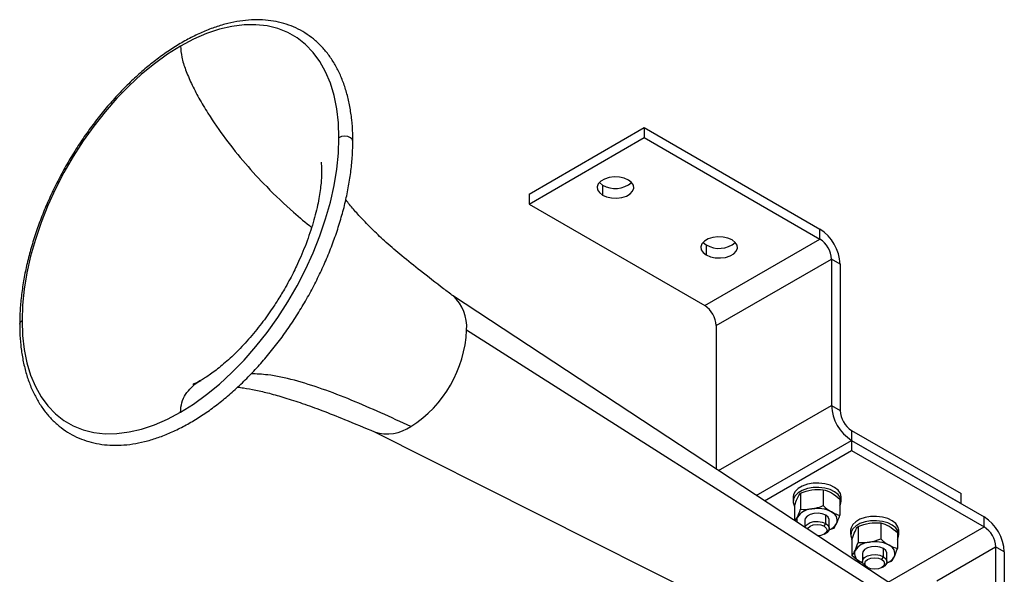
# Model space of a CAD drawing. Extents: x 6.6 to 21.3, y 5.4 to 17.8.
# Drawn here: x 6.9 to 8.8, y 6.8 to 7.9 of the extents above; entities that cross this region are included whole.
import ezdxf

# ---------------------------------------------------------------- set-up
doc = ezdxf.new("R2010")
doc.units = 0
doc.header["$MEASUREMENT"] = 0
doc.layers.get('0').update_dxf_attribs({"linetype": 'CONTINUOUS'})

msp = doc.modelspace()

# ---------------------------------------------------------------- linework, layer by layer
at = {"color": 7, "linetype": 'Continuous'}
for p, q in [((7.8351, 7.5693), (8.0578, 7.6979)), ((8.0578, 7.6979), (8.0578, 7.6786)), ((8.0578, 7.6979), (8.3974, 7.5018)), ((7.8351, 7.55), (8.0578, 7.6786)), ((8.0578, 7.6786), (8.3974, 7.4825)), ((7.977, 7.587), (7.977, 7.5677)), ((7.8351, 7.5693), (7.8351, 7.55)), ((7.8351, 7.55), (8.1747, 7.354)), ((8.3974, 7.4825), (8.3974, 7.5018)), ((8.1747, 7.354), (8.3974, 7.4825)), ((8.1775, 7.4713), (8.1775, 7.452)), ((8.197, 7.3154), (8.4197, 7.444)), ((8.4364, 7.4343), (8.4197, 7.444)), ((8.4197, 7.444), (8.4197, 7.1611)), ((8.4364, 7.4343), (8.4364, 7.1514)), ((8.5667, 6.795), (7.6868, 7.3738)), ((8.197, 7.3154), (8.197, 7.0382)), ((8.5839, 6.7544), (7.7143, 7.3067)), ((8.2016, 7.0352), (8.4197, 7.1611)), ((8.4197, 7.1611), (8.4364, 7.1514)), ((7.535, 7.1107), (8.4762, 6.6382)), ((8.4586, 7.1129), (8.4586, 7.0936)), ((8.4586, 7.1129), (8.6702, 6.9907)), ((8.2744, 6.9872), (8.4586, 7.0936)), ((8.4586, 7.0936), (8.4586, 7.0743)), ((8.4586, 7.0936), (8.7148, 6.9457)), ((8.4586, 7.0936), (8.6702, 6.9714)), ((8.29, 6.9769), (8.4586, 7.0743)), ((8.4586, 7.0743), (8.7148, 6.9264)), ((8.3597, 6.9916), (8.3597, 6.9607)), ((8.4036, 6.9984), (8.4036, 6.9675)), ((8.6702, 6.9714), (8.6702, 6.9907)), ((8.3454, 6.9843), (8.3454, 6.9759)), ((8.3479, 6.9663), (8.3479, 6.9389)), ((8.4357, 6.9798), (8.4357, 6.9489)), ((8.4383, 6.9759), (8.4383, 6.9843)), ((8.4085, 6.9332), (8.4085, 6.9489)), ((8.3494, 6.9379), (8.3538, 6.9452)), ((8.369, 6.9428), (8.3682, 6.9393)), ((8.3682, 6.9393), (8.3682, 6.9255)), ((8.4054, 6.9279), (8.4085, 6.9332)), ((8.4155, 6.9236), (8.4155, 6.9393)), ((8.515, 6.9341), (8.515, 6.9032)), ((8.7148, 6.9264), (8.7148, 6.9457)), ((8.4055, 6.9121), (8.4085, 6.9139)), ((8.424, 6.9236), (8.4145, 6.9209)), ((8.4567, 6.92), (8.4567, 6.9116)), ((8.471, 6.9273), (8.471, 6.8964)), ((8.5295, 6.8195), (8.7148, 6.9264)), ((8.5471, 6.9156), (8.5471, 6.8847)), ((8.5496, 6.9116), (8.5496, 6.92)), ((8.4593, 6.902), (8.4593, 6.8711)), ((8.4804, 6.8785), (8.4796, 6.875)), ((8.4796, 6.875), (8.4796, 6.8593)), ((8.5199, 6.8689), (8.5199, 6.8846)), ((8.5268, 6.8593), (8.5268, 6.875)), ((8.6234, 6.8222), (8.737, 6.8879)), ((8.737, 6.8879), (8.737, 6.5921)), ((8.7537, 6.8782), (8.737, 6.8879)), ((8.7537, 6.8782), (8.7537, 6.5825)), ((8.4804, 6.8569), (8.4753, 6.8589)), ((8.5168, 6.8636), (8.5199, 6.8689)), ((8.5353, 6.8593), (8.5259, 6.8566)), ((8.4896, 6.8478), (8.4865, 6.8496)), ((8.5168, 6.8478), (8.5199, 6.8496))]:
    msp.add_line(p, q, dxfattribs=at)
at = {"color": 7, "linetype": 'Continuous', "flags": 128}
for points in [[(7.4676, 7.6785), (7.4665, 7.7071), (7.4634, 7.7343), (7.4582, 7.7599), (7.451, 7.7838), (7.4418, 7.8057), (7.4307, 7.8255), (7.4177, 7.8431), (7.403, 7.8584), (7.3867, 7.8713), (7.3688, 7.8816), (7.3494, 7.8894), (7.3288, 7.8945), (7.3071, 7.8969), (7.2844, 7.8966), (7.2608, 7.8936), (7.2365, 7.8879), (7.2118, 7.8796), (7.1866, 7.8688), (7.1614, 7.8554)], [(7.1614, 7.8554), (7.1361, 7.8396), (7.111, 7.8214), (7.0862, 7.8011), (7.0619, 7.7788), (7.0383, 7.7546), (7.0156, 7.7286), (6.9939, 7.7011), (6.9733, 7.6722), (6.954, 7.6422), (6.9361, 7.6112), (6.9197, 7.5794), (6.905, 7.5472), (6.892, 7.5146), (6.8809, 7.4819), (6.8717, 7.4494), (6.8645, 7.4172), (6.8593, 7.3856), (6.8562, 7.3548), (6.8551, 7.325)], [(7.1614, 7.1481), (7.1866, 7.1639), (7.2118, 7.182), (7.2365, 7.2023), (7.2608, 7.2247), (7.2844, 7.2489), (7.3071, 7.2749), (7.3288, 7.3024), (7.3494, 7.3313), (7.3688, 7.3613), (7.3867, 7.3923), (7.403, 7.424), (7.4177, 7.4563), (7.4307, 7.4889), (7.4418, 7.5216), (7.451, 7.5541), (7.4582, 7.5863), (7.4634, 7.6179), (7.4665, 7.6487), (7.4676, 7.6785)], [(7.4945, 7.6721), (7.4933, 7.6756), (7.4899, 7.6785), (7.4847, 7.6805), (7.4787, 7.6812), (7.4727, 7.6805), (7.4676, 7.6785)], [(8.0271, 7.5967), (8.0191, 7.6001), (8.0096, 7.6022), (7.9996, 7.6026), (7.9897, 7.6014), (7.9809, 7.5986), (7.9737, 7.5944), (7.9689, 7.5893), (7.9667, 7.5836), (7.9675, 7.5778), (7.971, 7.5724), (7.977, 7.5677)], [(7.977, 7.5677), (7.9851, 7.5642), (7.9946, 7.5622), (8.0046, 7.5618), (8.0145, 7.563), (8.0233, 7.5658), (8.0305, 7.5699), (8.0353, 7.575), (8.0374, 7.5807), (8.0367, 7.5865), (8.0332, 7.592), (8.0271, 7.5967)], [(7.9708, 7.5918), (7.971, 7.5917), (7.977, 7.587)], [(8.2276, 7.4809), (8.2195, 7.4844), (8.2101, 7.4865), (8.2, 7.4869), (8.1901, 7.4856), (8.1813, 7.4829), (8.1742, 7.4787), (8.1693, 7.4736), (8.1672, 7.4679), (8.1679, 7.4621), (8.1714, 7.4567), (8.1775, 7.452)], [(8.1775, 7.452), (8.1855, 7.4485), (8.195, 7.4465), (8.2051, 7.4461), (8.2149, 7.4473), (8.2238, 7.4501), (8.2309, 7.4542), (8.2357, 7.4593), (8.2379, 7.465), (8.2372, 7.4708), (8.2336, 7.4763), (8.2276, 7.4809)], [(8.1713, 7.4761), (8.1714, 7.476), (8.1775, 7.4713)], [(6.8505, 7.3185), (6.8517, 7.322), (6.8551, 7.325)], [(6.8551, 7.325), (6.8562, 7.2964), (6.8593, 7.2692), (6.8645, 7.2436), (6.8717, 7.2197), (6.8809, 7.1978), (6.892, 7.178), (6.905, 7.1603), (6.9197, 7.145), (6.9361, 7.1322), (6.954, 7.1218), (6.9733, 7.1141), (6.9939, 7.109), (7.0156, 7.1066), (7.0383, 7.1069), (7.0619, 7.1099), (7.0862, 7.1155), (7.111, 7.1238), (7.1361, 7.1347), (7.1614, 7.1481)], [(8.4383, 6.9843), (8.4383, 6.9846), (8.4368, 6.9911), (8.4325, 6.9972), (8.4258, 7.0026), (8.417, 7.0068), (8.4067, 7.0097), (8.3955, 7.011), (8.3841, 7.0107), (8.3731, 7.0088), (8.3633, 7.0054), (8.3552, 7.0008), (8.3493, 6.9951), (8.346, 6.9888), (8.3454, 6.9843)], [(8.4357, 6.9672), (8.437, 6.9696), (8.4383, 6.9762), (8.4368, 6.9828), (8.4325, 6.9889), (8.4258, 6.9942), (8.417, 6.9985), (8.4067, 7.0013), (8.3955, 7.0027), (8.3841, 7.0024), (8.3731, 7.0005), (8.3633, 6.9971), (8.3552, 6.9924), (8.3493, 6.9867), (8.346, 6.9804), (8.3455, 6.9738), (8.3476, 6.9677)], [(8.4155, 6.9393), (8.4154, 6.9405), (8.4132, 6.945), (8.4085, 6.9489), (8.4018, 6.9516), (8.3939, 6.9529), (8.3857, 6.9525), (8.3783, 6.9505), (8.3725, 6.9471), (8.369, 6.9428)], [(8.3684, 6.9254), (8.369, 6.9271), (8.3725, 6.9314), (8.3783, 6.9347), (8.3857, 6.9367), (8.3939, 6.9371), (8.4018, 6.9359), (8.4085, 6.9332)], [(8.373, 6.9224), (8.374, 6.9242), (8.3782, 6.9279), (8.3845, 6.9303), (8.3918, 6.9311), (8.3992, 6.9303), (8.4054, 6.9279)], [(8.4054, 6.9279), (8.4096, 6.9242), (8.4111, 6.92), (8.4096, 6.9157), (8.4054, 6.9121), (8.3992, 6.9097), (8.3935, 6.9089)], [(8.4085, 6.9332), (8.4132, 6.9293), (8.4154, 6.9247), (8.4146, 6.92), (8.4112, 6.9157), (8.4085, 6.9139)], [(8.5496, 6.92), (8.5496, 6.9203), (8.5481, 6.9268), (8.5439, 6.933), (8.5371, 6.9383), (8.5284, 6.9425), (8.5181, 6.9454), (8.5068, 6.9467), (8.4954, 6.9464), (8.4845, 6.9445), (8.4746, 6.9412), (8.4665, 6.9365), (8.4607, 6.9308), (8.4574, 6.9245), (8.4567, 6.92)], [(8.5471, 6.9029), (8.5484, 6.9054), (8.5496, 6.9119), (8.5481, 6.9185), (8.5439, 6.9246), (8.5371, 6.9299), (8.5284, 6.9342), (8.5181, 6.9371), (8.5068, 6.9384), (8.4954, 6.9381), (8.4845, 6.9362), (8.4746, 6.9328), (8.4665, 6.9281), (8.4607, 6.9225), (8.4574, 6.9161), (8.4569, 6.9095), (8.459, 6.9034)], [(8.4865, 6.8496), (8.4818, 6.8535), (8.4797, 6.8581), (8.4804, 6.8628), (8.4838, 6.8671), (8.4896, 6.8704), (8.4971, 6.8724), (8.5052, 6.8729), (8.5132, 6.8716), (8.5199, 6.8689)], [(8.5268, 6.875), (8.5267, 6.8762), (8.5246, 6.8808), (8.5199, 6.8846), (8.5132, 6.8874), (8.5052, 6.8886), (8.4971, 6.8882), (8.4896, 6.8862), (8.4838, 6.8828), (8.4804, 6.8785)], [(8.48, 6.8566), (8.4792, 6.857), (8.4753, 6.8589)], [(8.4896, 6.8478), (8.4854, 6.8515), (8.4839, 6.8557), (8.4854, 6.86), (8.4896, 6.8636), (8.4958, 6.866), (8.5032, 6.8668), (8.5106, 6.866), (8.5168, 6.8636)], [(8.5168, 6.8636), (8.521, 6.86), (8.5224, 6.8557), (8.521, 6.8515), (8.5168, 6.8478), (8.5106, 6.8454), (8.5032, 6.8446), (8.4958, 6.8454), (8.4896, 6.8478)], [(8.5199, 6.8689), (8.5246, 6.865), (8.5267, 6.8605), (8.526, 6.8557), (8.5225, 6.8515), (8.5199, 6.8496)]]:
    msp.add_lwpolyline(points, dxfattribs=at)
at = {"color": 7, "linetype": 'Continuous'}
for centre, radius, start, end in [((8.0018, 7.6294), 0.0491, 239.7274, 310.0583), ((8.3518, 7.4305), 0.0847, 2.6055, 57.3945), ((8.3713, 7.4418), 0.0484, 2.6055, 57.3945), ((8.2022, 7.5137), 0.0491, 239.7274, 310.0583), ((7.6349, 7.3135), 0.0797, 355.1267, 48.0236), ((8.1486, 7.3132), 0.0484, 2.6055, 57.3945), ((7.4817, 7.3168), 0.2328, 302.4873, 357.5127), ((8.5043, 7.1649), 0.0847, 182.6055, 237.3945), ((8.4847, 7.1536), 0.0484, 182.6055, 237.3945), ((7.5609, 7.1879), 0.0816, 252.6387, 304.2084), ((8.3838, 6.9254), 0.0359, 93.4335, 146.5611), ((8.3919, 6.9017), 0.0604, 62.6428, 99.7711), ((8.4135, 6.9392), 0.0173, 340.539, 69.2579), ((8.366, 6.9393), 0.0135, 154.3199, 196.1617), ((8.4053, 6.9475), 0.0283, 290.0204, 330.0946), ((8.6691, 6.8744), 0.0847, 2.6055, 57.3945), ((8.6887, 6.8857), 0.0484, 2.6055, 57.3945), ((8.4952, 6.8611), 0.0359, 93.4335, 146.5611), ((8.5033, 6.8374), 0.0604, 62.6428, 99.7711), ((8.5249, 6.8749), 0.0173, 340.539, 69.2579), ((8.4815, 6.8751), 0.0173, 160.539, 249.2579), ((8.5167, 6.8832), 0.0283, 290.0204, 330.0946)]:
    msp.add_arc(centre, radius, start, end, dxfattribs=at)
for points, knots in [([(7.4945, 7.6721), (7.4944, 7.6769), (7.4943, 7.691), (7.4926, 7.7135), (7.489, 7.739), (7.4834, 7.7632), (7.4761, 7.786), (7.467, 7.8071), (7.4563, 7.8264), (7.4439, 7.8439), (7.4299, 7.8593), (7.4146, 7.8727), (7.3979, 7.8839), (7.38, 7.8929), (7.361, 7.8997), (7.3411, 7.9042), (7.3202, 7.9065), (7.2984, 7.9065), (7.276, 7.9042), (7.253, 7.8996), (7.2295, 7.8927), (7.2057, 7.8836), (7.1817, 7.8723), (7.1577, 7.8588), (7.1338, 7.8434), (7.1101, 7.826), (7.0868, 7.8068), (7.064, 7.7859), (7.0418, 7.7633), (7.0203, 7.7394), (6.9997, 7.714), (6.98, 7.6875), (6.9614, 7.6599), (6.9439, 7.6315), (6.9277, 7.6022), (6.9128, 7.5724), (6.8994, 7.5422), (6.8874, 7.5117), (6.8771, 7.4811), (6.8683, 7.4506), (6.8612, 7.4203), (6.8559, 7.3904), (6.8523, 7.3611), (6.8507, 7.3372), (6.8506, 7.3232), (6.8505, 7.3185)], [0, 0, 0, 0, 0.012672, 0.036693, 0.060725, 0.084742, 0.108722, 0.132631, 0.156435, 0.1801, 0.203604, 0.226949, 0.250166, 0.273311, 0.296445, 0.319625, 0.342912, 0.366342, 0.389923, 0.413643, 0.437472, 0.461378, 0.485331, 0.509308, 0.533289, 0.557264, 0.581226, 0.605174, 0.629109, 0.653031, 0.676941, 0.700844, 0.72474, 0.748632, 0.772524, 0.796418, 0.820315, 0.844219, 0.868133, 0.892059, 0.916001, 0.939959, 0.963935, 0.987932, 1, 1, 1, 1]), ([(7.1614, 7.8554), (7.1619, 7.8483), (7.1631, 7.8337), (7.1711, 7.8089), (7.1824, 7.7824), (7.197, 7.7543), (7.2187, 7.7182), (7.2484, 7.6753), (7.2866, 7.6277), (7.3307, 7.5801), (7.3737, 7.539), (7.4032, 7.5146), (7.4148, 7.5049)], [0, 0, 0, 0, 0.053475, 0.111261, 0.174507, 0.243342, 0.317156, 0.4484, 0.584513, 0.722341, 0.890305, 1, 1, 1, 1]), ([(6.8505, 7.3185), (6.8506, 7.3137), (6.8507, 7.2996), (6.8524, 7.2771), (6.856, 7.2516), (6.8615, 7.2274), (6.8689, 7.2046), (6.8779, 7.1835), (6.8887, 7.1642), (6.9011, 7.1467), (6.915, 7.1313), (6.9304, 7.1179), (6.9471, 7.1067), (6.965, 7.0977), (6.9839, 7.0909), (7.0039, 7.0864), (7.0248, 7.0841), (7.0465, 7.0841), (7.069, 7.0864), (7.092, 7.091), (7.1155, 7.0979), (7.1393, 7.1071), (7.1633, 7.1184), (7.1873, 7.1318), (7.2112, 7.1472), (7.2349, 7.1646), (7.2582, 7.1838), (7.281, 7.2048), (7.3032, 7.2273), (7.3247, 7.2513), (7.3453, 7.2766), (7.365, 7.3031), (7.3836, 7.3307), (7.4011, 7.3592), (7.4173, 7.3884), (7.4321, 7.4182), (7.4456, 7.4484), (7.4575, 7.4789), (7.4679, 7.5095), (7.4767, 7.54), (7.4838, 7.5703), (7.4891, 7.6002), (7.4927, 7.6295), (7.4943, 7.6535), (7.4944, 7.6674), (7.4945, 7.6721)], [0, 0, 0, 0, 0.012672, 0.036693, 0.060725, 0.084742, 0.108722, 0.132631, 0.156435, 0.1801, 0.203604, 0.226949, 0.250166, 0.273311, 0.296445, 0.319625, 0.342912, 0.366342, 0.389923, 0.413643, 0.437472, 0.461378, 0.485331, 0.509308, 0.533289, 0.557264, 0.581226, 0.605174, 0.629109, 0.653031, 0.676941, 0.700844, 0.72474, 0.748632, 0.772524, 0.796418, 0.820315, 0.844219, 0.868133, 0.892059, 0.916001, 0.939959, 0.963935, 0.987932, 1, 1, 1, 1]), ([(7.433, 7.6313), (7.433, 7.6311), (7.4331, 7.6308), (7.4335, 7.6277), (7.4339, 7.6225), (7.4341, 7.6152), (7.434, 7.6057), (7.4333, 7.5941), (7.432, 7.5805), (7.4297, 7.5651), (7.4264, 7.5479), (7.422, 7.5293), (7.4165, 7.5097), (7.4099, 7.4893), (7.4023, 7.4688), (7.3941, 7.449), (7.3862, 7.4317), (7.3786, 7.4162), (7.3709, 7.4014), (7.3651, 7.3912), (7.3621, 7.3858)], [0, 0, 0, 0, 0.049514, 0.100393, 0.151094, 0.20251, 0.25532, 0.309991, 0.36663, 0.42538, 0.486198, 0.548777, 0.612698, 0.677381, 0.741906, 0.804323, 0.860946, 0.902464, 0.949095, 1, 1, 1, 1]), ([(7.6882, 7.3727), (7.6821, 7.3774), (7.6608, 7.3936), (7.6274, 7.4193), (7.5904, 7.449), (7.5599, 7.4752), (7.5345, 7.4988), (7.5133, 7.5203), (7.4959, 7.5398), (7.4853, 7.5525), (7.481, 7.5585), (7.4808, 7.5587)], [0, 0, 0, 0, 0.076842, 0.266603, 0.426192, 0.565724, 0.689819, 0.801527, 0.903002, 0.99588, 1, 1, 1, 1]), ([(7.3621, 7.3858), (7.3575, 7.378), (7.3509, 7.367), (7.3407, 7.3512), (7.3316, 7.3379), (7.3205, 7.3227), (7.3087, 7.3075), (7.2961, 7.2925), (7.2832, 7.2781), (7.2702, 7.2646), (7.2573, 7.2522), (7.2448, 7.2412), (7.233, 7.2315), (7.222, 7.2233), (7.2122, 7.2166), (7.2051, 7.2121), (7.2019, 7.2103), (7.201, 7.2098)], [0, 0, 0, 0, 0.095812, 0.13504, 0.199773, 0.266463, 0.337237, 0.410029, 0.483836, 0.557796, 0.631222, 0.703551, 0.774338, 0.843265, 0.910226, 0.975557, 1, 1, 1, 1]), ([(7.6068, 7.1204), (7.5875, 7.1293), (7.549, 7.1468), (7.4918, 7.1717), (7.4358, 7.1935), (7.3817, 7.2104), (7.3355, 7.2207), (7.3085, 7.2219), (7.298, 7.2223)], [0, 0, 0, 0, 0.183573, 0.365529, 0.544458, 0.719392, 0.890081, 1, 1, 1, 1]), ([(7.1614, 7.1481), (7.1619, 7.1545), (7.1631, 7.1678), (7.1711, 7.1834), (7.1824, 7.1967), (7.1929, 7.2053), (7.1997, 7.2087), (7.2012, 7.2095)], [0, 0, 0, 0, 0.204699, 0.425898, 0.668003, 0.931496, 1, 1, 1, 1]), ([(7.201, 7.2098), (7.1995, 7.2089), (7.1956, 7.2066), (7.1909, 7.2043), (7.1871, 7.2025), (7.1852, 7.2018), (7.1852, 7.2018), (7.1852, 7.2018)], [0, 0, 0, 0, 0.147207, 0.381796, 0.614784, 0.850152, 1, 1, 1, 1]), ([(7.2716, 7.1965), (7.2755, 7.1961), (7.2867, 7.1947), (7.3073, 7.1908), (7.3339, 7.1846), (7.364, 7.1761), (7.3979, 7.165), (7.4363, 7.151), (7.4828, 7.1325), (7.517, 7.1182), (7.5366, 7.11)], [0, 0, 0, 0, 0.049588, 0.144562, 0.248257, 0.362165, 0.488197, 0.628993, 0.788513, 1, 1, 1, 1])]:
    msp.add_open_spline(points, degree=3, knots=knots, dxfattribs=at)
for points in [[(8.3538, 6.9818), (8.3558, 6.9861), (8.3578, 6.9892), (8.3597, 6.9916)], [(8.3597, 6.9916), (8.3669, 6.9945), (8.3741, 6.9967), (8.3816, 6.9979)], [(8.3816, 6.9979), (8.3891, 6.999), (8.3964, 6.999), (8.4036, 6.9984)], [(8.4036, 6.9984), (8.4088, 6.9971), (8.4142, 6.9952), (8.4197, 6.992)], [(8.4197, 6.992), (8.4252, 6.9888), (8.4305, 6.9846), (8.4357, 6.9798)], [(8.3479, 6.9663), (8.3498, 6.9722), (8.3518, 6.9775), (8.3538, 6.9818)], [(8.3816, 6.9612), (8.3891, 6.9624), (8.3964, 6.9646), (8.4036, 6.9675)], [(8.4036, 6.9675), (8.4088, 6.9627), (8.4142, 6.9585), (8.4197, 6.9554)], [(8.3538, 6.9452), (8.3558, 6.9495), (8.3578, 6.9548), (8.3597, 6.9607)], [(8.3597, 6.9607), (8.3669, 6.9601), (8.3741, 6.9601), (8.3816, 6.9612)], [(8.4197, 6.9554), (8.4252, 6.9522), (8.4305, 6.9502), (8.4357, 6.9489)], [(8.4299, 6.9334), (8.4319, 6.9377), (8.4338, 6.9431), (8.4357, 6.9489)], [(8.424, 6.9236), (8.4259, 6.926), (8.4279, 6.9291), (8.4299, 6.9334)], [(8.471, 6.9273), (8.4782, 6.9302), (8.4855, 6.9324), (8.493, 6.9336)], [(8.493, 6.9336), (8.5005, 6.9348), (8.5078, 6.9348), (8.515, 6.9341)], [(8.515, 6.9341), (8.5202, 6.9328), (8.5255, 6.9309), (8.531, 6.9277)], [(8.4593, 6.902), (8.4612, 6.9079), (8.4632, 6.9132), (8.4652, 6.9175)], [(8.4652, 6.9175), (8.4672, 6.9219), (8.4691, 6.9249), (8.471, 6.9273)], [(8.531, 6.9277), (8.5365, 6.9245), (8.5418, 6.9203), (8.5471, 6.9156)], [(8.4652, 6.8809), (8.4672, 6.8852), (8.4691, 6.8905), (8.471, 6.8964)], [(8.471, 6.8964), (8.4782, 6.8958), (8.4855, 6.8958), (8.493, 6.8969)], [(8.493, 6.8969), (8.5005, 6.8981), (8.5078, 6.9004), (8.515, 6.9032)], [(8.515, 6.9032), (8.5202, 6.8984), (8.5255, 6.8942), (8.531, 6.8911)], [(8.531, 6.8911), (8.5365, 6.8879), (8.5418, 6.8859), (8.5471, 6.8847)], [(8.4593, 6.8711), (8.4612, 6.8735), (8.4632, 6.8766), (8.4652, 6.8809)], [(8.4753, 6.8589), (8.4699, 6.8621), (8.4645, 6.8663), (8.4593, 6.8711)], [(8.5412, 6.8691), (8.5432, 6.8734), (8.5452, 6.8788), (8.5471, 6.8847)], [(8.5353, 6.8593), (8.5373, 6.8617), (8.5392, 6.8648), (8.5412, 6.8691)]]:
    msp.add_open_spline(points, degree=3, dxfattribs=at)

doc.saveas('drawing.dxf')
